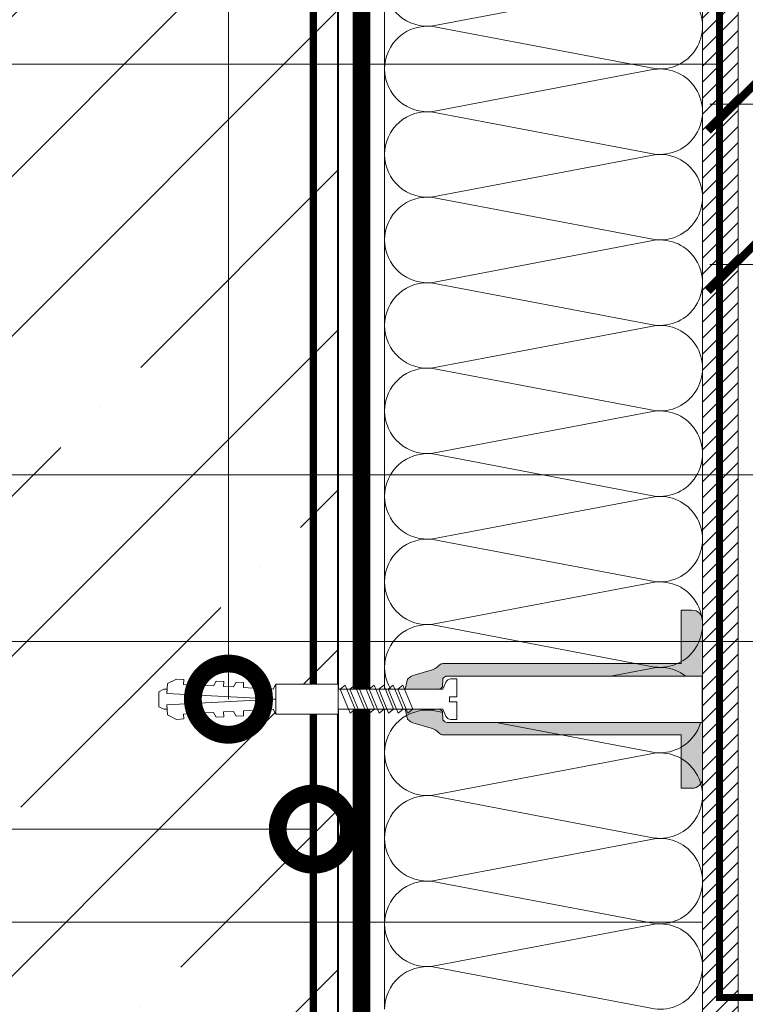
# Model space of a CAD drawing. Units: millimetres. Extents: x -40574 to 121699, y -27137 to 2974.
# Drawn here: x 90925 to 91129, y -5353 to -5077 of the extents above; entities that cross this region are included whole.
import ezdxf
from ezdxf import colors
from ezdxf.entities.mleader import LeaderData, LeaderLine
from ezdxf.math import Vec2, Vec3

# ---------------------------------------------------------------- set-up
doc = ezdxf.new("R2010")
doc.units = ezdxf.units.MM
doc.linetypes.add('Штриховая', pattern=[6, 2, -2, 2])
doc.linetypes.add('штриховая 50', pattern=[1, 0.5, -0.5])
doc.layers.get('0').update_dxf_attribs({"lineweight": 30})
doc.layers.get('DEFPOINTS').update_dxf_attribs({"color": 251, "lineweight": 0})
doc.layers.add('TN-АННОТАЦИИ', color=7, linetype='Continuous', lineweight=20, true_color=0x000000)
doc.layers.add('TN-АННОТАЦИИ @ 10', color=7, linetype='Continuous', lineweight=20, true_color=0x000000)
for name, color, linetype, lineweight in [('TN-БЕТОН', 251, 'Continuous', 40), ('TN-ГРУНТОВКА', 6, 'Continuous', 15), ('TN-КРЕПЕЖ', 7, 'Continuous', 15), ('TN-ПАРОИЗОЛЯЦИЯ', 94, 'Continuous', 15), ('TN-РАЗМЕРЫ', 184, 'Continuous', 15), ('TN-РАЗМЕРЫ @ 10', 184, 'Continuous', 15), ('TN-СТЯЖКА', 252, 'Continuous', 15), ('TN-УТЕПЛИТЕЛЬ КВ', 42, 'Continuous', 15)]:
    doc.layers.add(name, color=color, linetype=linetype, lineweight=lineweight)
doc.styles.add('Arial', font='ariali.ttf')
doc.styles.add('TN-Текст', font='isocpeur.ttf')
doc.styles.add('TN-Текст-Аннотативный', font='isocpeur.ttf')
doc.dimstyles.new('ПТС-Размеры-Аннотативный$0', dxfattribs={"dimtxt": 2.5, "dimasz": 1.5, "dimexe": 0.7, "dimexo": 1, "dimgap": 0.8, "dimtad": 1, "dimdec": 0, "dimzin": 0, "dimdsep": 46, "dimtxsty": 'TN-Текст-Аннотативный', "dimblk": 'ARCHTICK', "dimcen": 2, "dimdle": 0.7, "dimadec": 0, "dimazin": 0, "dimtfac": 1, "dimtdec": 0, "dimtmove": 1, "dimatfit": 3, "dimfxl": 0.7, "dimtfill": 1, "dimtfillclr": 7, "dimtolj": 1, "dimtzin": 0, "dimlwd": -1, "dimlwe": -1, "dimarcsym": 0})

# ---------------------------------------------------------------- blocks, each defined once
blk = doc.blocks.new('*U252')
at = {"layer": 'TN-БЕТОН', "lineweight": 13}
h = blk.add_hatch(dxfattribs=at)
h.set_pattern_fill('ANSI35', color=256, scale=10)
h.set_pattern_definition([(45, (2.842170943040401e-14, 719.0000157890427), (-44.90128060534577, 44.90128060534577), []), (45, (44.90130000000003, 719.0000157890427), (-44.90128060534577, 44.90128060534577), [79.375, -15.875, 0, -15.875])])
h.paths.add_polyline_path([(0, 0), (200, 0), (200, 1419.000015789043), (-2.842170943040401e-14, 1419.000015789043)])
at = {"layer": 'TN-БЕТОН'}
blk.add_lwpolyline([(0, 0), (200, 0), (200, 1419.000015789043), (-2.842170943040401e-14, 1419.000015789043)], close=True, dxfattribs=at)
blk = doc.blocks.new('_ARCHTICK')
at = {"color": 0, "linetype": 'ByBlock', "ltscale": 10, "const_width": 0.15}
blk.add_lwpolyline([(-0.5, -0.5), (0.5, 0.5)], dxfattribs=at)
blk = doc.blocks.new('*D404')
at = {"layer": 'DEFPOINTS', "color": 0, "transparency": 16777216}
for p in [(90549.80054377671, -5089.131742771187), (91130.59922121187, -5089.131742771187), (91118.29059142875, -5329.954192574197)]:
    blk.add_point(p, dxfattribs=at)
at = {"layer": 'TN-РАЗМЕРЫ', "color": 0, "transparency": 16777216}
for p, q in [((90549.80054377671, -5336.954192574197), (90549.80054377671, -5082.131742771187)), ((91120.59922121187, -5089.131742771187), (90542.80054377671, -5089.131742771187)), ((91108.29059142875, -5329.954192574197), (90542.80054377671, -5329.954192574197))]:
    blk.add_line(p, q, dxfattribs=at)
at = {"layer": 'TN-РАЗМЕРЫ', "color": 0, "transparency": 16777216, "xscale": 15, "yscale": 15, "zscale": 15}
for p, rotation in [((90549.80054377671, -5089.131742771187), 90), ((90549.80054377671, -5329.954192574197), 270)]:
    blk.add_blockref('_ARCHTICK', p, dxfattribs=dict(at, rotation=rotation))
at = {"layer": 'TN-РАЗМЕРЫ', "color": 0, "transparency": 16777216, "insert": (90529.3005437767, -5209.542967672716), "char_height": 25, "attachment_point": 5, "rotation": 90, "style": 'TN-Текст-Аннотативный', "bg_fill": 3, "box_fill_scale": 1.1, "bg_fill_color": 256, "bg_fill_true_color": 13158600, "bg_fill_transparency": 0}
blk.add_mtext('\\A1;250', dxfattribs=at)
blk = doc.blocks.new('_DotSmall')
at = {"color": 0, "linetype": 'ByBlock', "const_width": 0.5}
blk.add_lwpolyline([(-0.0625, 0, 1), (0.0625, 0, 1)], format="xyb", close=True, dxfattribs=at)
blk = doc.blocks.new('*D405')
at = {"layer": 'DEFPOINTS', "color": 0, "transparency": 16777216}
for p in [(90402.86355587802, -4129.954192574226), (90814.2906091855, -4129.954192574226), (91126.59922121183, -5329.954192574197)]:
    blk.add_point(p, dxfattribs=at)
at = {"layer": 'TN-РАЗМЕРЫ', "color": 0, "transparency": 16777216}
for p, q in [((90402.86355587802, -5336.954192574197), (90402.86355587802, -4122.954192574226)), ((90804.2906091855, -4129.954192574226), (90395.86355587802, -4129.954192574226)), ((91116.59922121183, -5329.954192574197), (90395.86355587802, -5329.954192574197))]:
    blk.add_line(p, q, dxfattribs=at)
at = {"layer": 'TN-РАЗМЕРЫ', "color": 0, "transparency": 16777216, "xscale": 15, "yscale": 15, "zscale": 15}
for p, rotation in [((90402.86355587802, -4129.954192574226), 90), ((90402.86355587802, -5329.954192574197), 270)]:
    blk.add_blockref('_ARCHTICK', p, dxfattribs=dict(at, rotation=rotation))
at = {"layer": 'TN-РАЗМЕРЫ', "color": 0, "transparency": 16777216, "insert": (90382.36355587801, -4729.954192574236), "char_height": 25, "attachment_point": 5, "rotation": 90, "style": 'TN-Текст-Аннотативный', "bg_fill": 3, "box_fill_scale": 1.1, "bg_fill_color": 256, "bg_fill_true_color": 13158600, "bg_fill_transparency": 0}
blk.add_mtext('\\A1;600...1200', dxfattribs=at)
blk = doc.blocks.new('*D407')
at = {"layer": 'DEFPOINTS', "color": 0, "transparency": 16777216}
for p in [(90473.03712947929, -4738.628491602622), (91132.11048104856, -4738.628491602622), (91116.59922121183, -5329.954192574197)]:
    blk.add_point(p, dxfattribs=at)
at = {"layer": 'TN-РАЗМЕРЫ', "color": 0, "transparency": 16777216}
for p, q in [((90473.03712947929, -5336.954192574197), (90473.03712947929, -4731.628491602622)), ((91122.11048104856, -4738.628491602622), (90466.03712947929, -4738.628491602622)), ((91106.59922121183, -5329.954192574197), (90466.03712947929, -5329.954192574197))]:
    blk.add_line(p, q, dxfattribs=at)
at = {"layer": 'TN-РАЗМЕРЫ', "color": 0, "transparency": 16777216, "xscale": 15, "yscale": 15, "zscale": 15}
for p, rotation in [((90473.03712947929, -4738.628491602622), 90), ((90473.03712947929, -5329.954192574197), 270)]:
    blk.add_blockref('_ARCHTICK', p, dxfattribs=dict(at, rotation=rotation))
at = {"layer": 'TN-РАЗМЕРЫ', "color": 0, "transparency": 16777216, "insert": (90452.53712947927, -5034.291342088434), "char_height": 25, "attachment_point": 5, "rotation": 90, "style": 'TN-Текст-Аннотативный', "bg_fill": 3, "box_fill_scale": 1.1, "bg_fill_color": 256, "bg_fill_true_color": 13158600, "bg_fill_transparency": 0}
blk.add_mtext('\\A1;600', dxfattribs=at)
blk = doc.blocks.new('*U31')
at = {"ltscale": 100}
for p, q in [((167.999999999239, 93.30861202631614), (191.999999999261, 93.30861202631614)), ((191.9999999991312, 93.30861202631614), (215.9999999991532, 93.30861202631614)), ((215.9999999990233, 93.30861202631614), (239.9999999990454, 93.30861202631614)), ((239.9999999989155, 93.30861202631614), (263.9999999989375, 93.30861202631614)), ((263.9999999988077, 93.30861202631614), (287.9999999988297, 93.30861202631614)), ((287.9999999986999, 93.30861202631614), (311.9999999987219, 93.30861202631614)), ((311.999999998592, 93.30861202631613), (335.999999998614, 93.30861202631613)), ((335.9999999984842, 93.30861202631613), (359.9999999985062, 93.30861202631613)), ((359.9999999983764, 93.30861202631613), (383.9999999983984, 93.30861202631613)), ((383.9999999982685, 93.30861202631613), (407.9999999982905, 93.30861202631613)), ((407.9999999981607, 93.30861202631613), (431.9999999981827, 93.30861202631613)), ((431.9999999980529, 93.30861202631613), (455.9999999980749, 93.30861202631613)), ((167.9999999992459, 3.9999999999983), (191.9999999992679, 3.9999999999983)), ((191.9999999991381, 3.999999999998298), (215.9999999991601, 3.999999999998298)), ((215.9999999990302, 3.999999999998296), (239.9999999990522, 3.999999999998296)), ((239.9999999989224, 3.999999999998295), (263.9999999989444, 3.999999999998295)), ((263.9999999988146, 3.999999999998293), (287.9999999988366, 3.999999999998293)), ((287.9999999987068, 3.999999999998292), (311.9999999987288, 3.999999999998292)), ((311.9999999985989, 3.99999999999829), (335.9999999986209, 3.99999999999829)), ((335.9999999984911, 3.999999999998288), (359.9999999985131, 3.999999999998288)), ((359.9999999983833, 3.999999999998286), (383.9999999984053, 3.999999999998286)), ((383.9999999982754, 3.999999999998284), (407.9999999982974, 3.999999999998284)), ((407.9999999981676, 3.999999999998283), (431.9999999981896, 3.999999999998283)), ((431.9999999980598, 3.999999999998281), (455.9999999980818, 3.999999999998281))]:
    blk.add_line(p, q, dxfattribs=at)
at = {"lineweight": 9, "ltscale": 100, "transparency": 33554559}
for points in [[(167.9999999992459, 3.9999999999983, 0.4517184411417457), (179.9043687513823, 17.51195390599308), (168.095631247159, 79.79665812027561, -1.135041612653805), (191.9043687513823, 79.79665812031199), (180.095631247159, 17.51195390603674, 0.4517184411390402), (191.9999999991381, 3.999999999998298, 0.4517184411390404)], [(191.9999999991381, 3.999999999998298, 0.4517184411417457), (203.9043687512745, 17.51195390599308), (192.0956312470512, 79.79665812027561, -1.135041612653805), (215.9043687512745, 79.79665812031199), (204.0956312470512, 17.51195390603673, 0.4517184411390402), (215.9999999990302, 3.999999999998296, 0.4517184411390404)], [(215.9999999990302, 3.999999999998296, 0.4517184411417457), (227.9043687511666, 17.51195390599308), (216.0956312469434, 79.79665812027561, -1.135041612653805), (239.9043687511666, 79.79665812031199), (228.0956312469434, 17.51195390603673, 0.4517184411390402), (239.9999999989224, 3.999999999998295, 0.4517184411390404)], [(239.9999999989224, 3.999999999998295, 0.4517184411417457), (251.9043687510588, 17.51195390599308), (240.0956312468356, 79.79665812027561, -1.135041612653805), (263.9043687510588, 79.79665812031199), (252.0956312468356, 17.51195390603673, 0.4517184411390402), (263.9999999988146, 3.999999999998293, 0.4517184411390404)], [(263.9999999988146, 3.999999999998293, 0.4517184411417457), (275.904368750951, 17.51195390599308), (264.0956312467277, 79.79665812027561, -1.135041612653805), (287.904368750951, 79.79665812031199), (276.0956312467277, 17.51195390603673, 0.4517184411390402), (287.9999999987068, 3.999999999998292, 0.4517184411390404)], [(287.9999999987068, 3.999999999998292, 0.4517184411417457), (299.9043687508432, 17.51195390599307), (288.0956312466199, 79.79665812027561, -1.135041612653805), (311.9043687508432, 79.79665812031199), (300.0956312466199, 17.51195390603673, 0.4517184411390402), (311.9999999985989, 3.99999999999829, 0.4517184411390404)], [(311.9999999985989, 3.99999999999829, 0.4517184411417457), (323.9043687507353, 17.51195390599307), (312.0956312465121, 79.7966581202756, -1.135041612653805), (335.9043687507353, 79.79665812031197), (324.0956312465121, 17.51195390603673, 0.4517184411390402), (335.9999999984911, 3.999999999998288, 0.4517184411390404)], [(335.9999999984911, 3.999999999998288, 0.4517184411417457), (347.9043687506275, 17.51195390599307), (336.0956312464043, 79.7966581202756, -1.135041612653805), (359.9043687506275, 79.79665812031197), (348.0956312464043, 17.51195390603672, 0.4517184411390402), (359.9999999983833, 3.999999999998286, 0.4517184411390404)], [(359.9999999983833, 3.999999999998286, 0.4517184411417457), (371.9043687505197, 17.51195390599307), (360.0956312462964, 79.7966581202756, -1.135041612653805), (383.9043687505197, 79.79665812031197), (372.0956312462964, 17.51195390603672, 0.4517184411390402), (383.9999999982754, 3.999999999998284, 0.4517184411390404)], [(383.9999999982754, 3.999999999998284, 0.4517184411417457), (395.9043687504118, 17.51195390599307), (384.0956312461886, 79.7966581202756, -1.135041612653805), (407.9043687504118, 79.79665812031197), (396.0956312461886, 17.51195390603672, 0.4517184411390402), (407.9999999981676, 3.999999999998283, 0.4517184411390404)], [(407.9999999981676, 3.999999999998283, 0.4517184411417457), (419.904368750304, 17.51195390599307), (408.0956312460808, 79.7966581202756, -1.135041612653805), (431.904368750304, 79.79665812031197), (420.0956312460808, 17.51195390603672, 0.4517184411390402), (431.9999999980598, 3.999999999998281, 0.4517184411390404)], [(431.9999999980598, 3.999999999998281, 0.4517184411417457), (443.9043687501962, 17.51195390599306), (432.0956312459729, 79.7966581202756, -1.135041612653805), (455.9043687501962, 79.79665812031197), (444.0956312459729, 17.51195390603672, 0.4517184411390402), (455.9999999979519, 3.999999999998279, 0.4517184411390404)]]:
    blk.add_lwpolyline(points, format="xyb", dxfattribs=at)
blk = doc.blocks.new('Дюбель')
at = {"color": 7, "lineweight": 0}
blk.add_wipeout([(-48.0651588266287, -2.8000000000029104), (-48.999999999999545, -2.8000000000029104), (-50.39999999999827, -2.1000000000058243), (-50.39999999999918, 2.099999999991269), (-48.999999999999545, 2.8000000000029104), (-48.0651588266287, 2.8000000000029104), (-48.12808034949239, 1.5993858216388652), (-17.609980870576692, 0), (-48.12808034949239, -1.5993858216243062)], dxfattribs=at)
blk.add_wipeout([(-17.500000000000004, 4.19999999999709), (-18.272311013067338, 2.8385538207221614), (-21.068473710380204, 2.9850944982026775), (-20.995203371639946, 4.383175846858649), (-23.09232539462437, 4.493081354958129), (-23.86463640769171, 3.1316351756831864), (-26.66079910500457, 3.2781758531637024), (-26.587528766264313, 4.676257201819681), (-28.68465078924919, 4.786162709919154), (-29.456961802316528, 3.4247165306442113), (-32.2531244996303, 3.5712572081247345), (-32.179854160890045, 4.969338556780713), (-34.2769761838731, 5.079244064880179), (-35.04928719694226, 3.7177978856052505), (-37.845449894253306, 3.8643385630857665), (-37.77217955551305, 5.262419911741745), (-39.869301578497925, 5.372325419841218), (-40.64161259156708, 4.01087924056629), (-43.43777528887904, 4.1574199180467915), (-43.36450495013878, 5.555501266702777), (-45.46162697312366, 5.66540677480225), (-47.98153967201188, 4.395548518950818), (-48.12808034949239, 1.5993858216388546), (-17.609980870576695, 3.552713678800501e-15), (-48.12808034949239, -1.5993858216243098), (-47.98153967201188, -4.395548518936273), (-45.46162697312366, -5.66540677480225), (-43.36450495013878, -5.555501266688221), (-43.43777528887904, -4.157419918032243), (-40.64161259156708, -4.010879240551731), (-39.869301578497925, -5.372325419841218), (-37.77217955551305, -5.262419911727189), (-37.845449894253306, -3.864338563071211), (-35.04928719694226, -3.7177978855906986), (-34.2769761838731, -5.079244064880186), (-32.179854160890045, -4.969338556766157), (-32.2531244996303, -3.571257208110179), (-29.456961802316528, -3.4247165306296665), (-28.68465078924919, -4.786162709919154), (-26.587528766264313, -4.676257201805125), (-26.66079910500457, -3.278175853149154), (-23.86463640769171, -3.1316351756686345), (-23.09232539462437, -4.493081354958122), (-20.995203371639946, -4.383175846844093), (-21.068473710380204, -2.985094498188122), (-18.272311013067338, -2.8385538207076024), (-17.500000000000004, -4.199999999997086)], dxfattribs=at)
blk.add_wipeout([(0, -4.19999999999709), (0, 4.19999999999709), (-17.5, 4.19999999999709), (-17.5, -4.19999999999709)], dxfattribs=at)
at = {"color": 7}
for points in [[(-17.5, 4.19999999999709), (-18.27231101306734, 2.838553820722154), (-21.0684737103802, 2.98509449820267), (-20.99520337163995, 4.383175846858649), (-23.09232539462437, 4.493081354958122), (-23.86463640769171, 3.131635175683186), (-26.66079910500457, 3.278175853163702), (-26.58752876626431, 4.676257201819681), (-28.68465078924919, 4.786162709919154), (-29.45696180231653, 3.424716530644218), (-32.2531244996303, 3.571257208124734), (-32.17985416089005, 4.969338556780713), (-34.2769761838731, 5.079244064880186), (-35.04928719694226, 3.71779788560525), (-37.84544989425331, 3.864338563085767), (-37.77217955551305, 5.262419911741745), (-39.86930157849793, 5.372325419841218), (-40.64161259156708, 4.010879240566283), (-43.43777528887904, 4.157419918046799), (-43.36450495013878, 5.555501266702777), (-45.46162697312366, 5.66540677480225), (-47.98153967201188, 4.395548518950818), (-48.12808034949239, 1.599385821638862), (-17.60998087057669, 0), (-48.12808034949239, -1.59938582162431), (-47.98153967201188, -4.395548518936266), (-45.46162697312366, -5.66540677480225), (-43.36450495013878, -5.555501266688225), (-43.43777528887904, -4.157419918032247), (-40.64161259156708, -4.010879240551731), (-39.86930157849793, -5.372325419841218), (-37.77217955551305, -5.262419911727193), (-37.84544989425331, -3.864338563071215), (-35.04928719694226, -3.717797885590699), (-34.2769761838731, -5.079244064880186), (-32.17985416089005, -4.969338556766161), (-32.2531244996303, -3.571257208110183), (-29.45696180231653, -3.424716530629667), (-28.68465078924919, -4.786162709919154), (-26.58752876626431, -4.676257201805129), (-26.66079910500457, -3.27817585314915), (-23.86463640769171, -3.131635175668634), (-23.09232539462437, -4.493081354958122), (-20.99520337163995, -4.383175846844097), (-21.0684737103802, -2.985094498188118), (-18.27231101306734, -2.838553820707602), (-17.5, -4.19999999999709)], [(-48.0651588266287, -2.80000000000291), (-48.99999999999955, -2.80000000000291), (-50.39999999999827, -2.100000000005821), (-50.39999999999918, 2.099999999991269), (-48.99999999999955, 2.80000000000291), (-48.0651588266287, 2.80000000000291), (-48.12808034949239, 1.599385821638862), (-17.60998087057669, 0), (-48.12808034949239, -1.59938582162431)], [(0, -4.19999999999709), (0, 4.19999999999709), (-17.5, 4.19999999999709), (-17.5, -4.19999999999709), (0, -4.19999999999709)]]:
    blk.add_lwpolyline(points, close=True, dxfattribs=at)
blk = doc.blocks.new('*U35')
at = {"color": 252, "lineweight": 0, "ltscale": 100, "style": 'Arial', "flags": 9}
for tag, p in [('ТИП', (-17.10976838849281, -65.80053440926689)), ('ОПИСАНИЕ', (12.84916778473771, -64.23141256304216))]:
    blk.add_attdef(tag, p, '', height=24.99999999999999, rotation=272.9981700618421, dxfattribs=at)
at = {"color": 251, "lineweight": 0}
blk.add_wipeout([(-64.75971167017718, 3.815974147500256), (-64.16344536863673, -7.56842159832646), (-65.82956602676109, -7.655685922663037), (-66.66722765826829, -7.451418730157084), (-67.25404707277568, -6.819718588008442), (-68.20978884959507, -4.876376941576092), (-97.52828079055394, -6.4119550388163695), (-102.44466474581155, -3.8656164742147143), (-97.8211835352574, -0.8196202864416502), (-68.50269159422322, 0.7159578107515645), (-67.75519015224674, 2.7485081035806007), (-67.23757199390076, 3.438053995433525), (-66.42583232834076, 3.7287098231579647)], dxfattribs=at)
at = {"color": 7}
for points in [[(-94.57911472647896, -0.6498140177742999), (-91.43251013798474, -7.19419172414146), (-90.09196091760094, -6.022471711641542), (-93.23856550609523, 0.5219059947255991)], [(-91.88281047088822, -0.5085930516140746), (-88.73620588239399, -7.052970757981235), (-87.3956566620102, -5.881250745481317), (-90.54226125050448, 0.6631269608858243)], [(-89.18650621529747, -0.3673720854538494), (-86.03990162680324, -6.911749791821009), (-84.69935240641945, -5.740029779321091), (-87.84595699491373, 0.8043479270460496)], [(-86.49020195970672, -0.2261511192936236), (-83.3435973712125, -6.770528825660784), (-82.0030481508287, -5.598808813160866), (-85.14965273932299, 0.9455688932062754)], [(-83.79389770411598, -0.08493015313339836), (-80.64729311562175, -6.629307859500559), (-79.30674389523796, -5.45758784700064), (-82.45334848373224, 1.086789859366501)], [(-81.09759344852523, 0.05629081302682692), (-77.950988860031, -6.488086893340333), (-76.61043963964721, -5.316366880840415), (-79.7570442281415, 1.228010825526726)]]:
    blk.add_lwpolyline(points, close=True, dxfattribs=at)
at = {"color": 7, "xscale": -1, "rotation": 182.9981700618422}
blk.add_blockref('Дюбель', (-97.67473216287122, -3.615787662616312), dxfattribs=at)
at = {"color": 251, "lineweight": 0}
blk.add_wipeout([(-69.85361556048379, 0.6452021505443428), (-68.64218495993883, 1.3775169852020568), (-68.65658637679186, 3.744103691512502), (-68.14269050134698, 4.262153240050935), (-67.44515577625947, 4.476418526173399), (4.153864026001855, 8.226471114473403), (4.733953705456173, -4.760964966718226), (-66.76520297622875, -8.50578714889315), (-67.48130439851994, -8.365562120697017), (-68.04650654178329, -7.904031143632016), (-68.27940925028796, -5.548888607058501), (-68.84461139355466, -5.0873576299908745), (-69.56071281585261, -4.947132601783978), (-68.20978884959507, -4.876376941576085), (-67.25404707277569, -6.819718588008399), (-66.66722765826825, -7.451418730157069), (-65.82956602676722, -7.6556859226633405), (-64.16344536863666, -7.568421598326426), (-64.42496567631595, -2.5752655694533773), (-66.42222808786462, -2.6798736925350246), (-66.49545377400287, -1.2817900044229806), (-64.49819136248539, -1.177181881342967), (-64.75971167017711, 3.815974147500286), (-66.42583232832885, 3.7287098231622635), (-67.23757199390067, 3.4380539954335636), (-67.75519015224666, 2.748508103580635), (-68.50269159422322, 0.715957810751584)], dxfattribs=at)
h = blk.add_hatch(color=1)
h.dxf.hatch_style = 1
edge = h.paths.add_edge_path()
edge.add_line((4.054000905425401, 8.22124070834833), (-67.44515577625944, 4.476418526173396))
edge.add_arc((-67.36669968394693, 2.978471717518482), 1.499999999993464, 92.99817006190382, 149.3081025359494)
edge.add_line((-68.65658637679184, 3.744103691512526), (-68.64218495993887, 1.377516985202071))
edge.add_arc((-69.93207165279499, 2.143148959207188), 1.500000000008753, 272.9981700617542, 329.30810253580427, ccw=False)
edge.add_line((-69.8536155604856, 0.6452021505368029), (-79.03825081514509, 0.1641499614884765))
edge.add_line((-79.03825081514509, 0.1641499614884765), (-78.6008055672473, 2.974728369559337))
edge.add_arc((-74.88518829671132, -0.371043334986255), 5.000000000004321, 108.9435659627687, 137.9981700618334, ccw=False)
edge.add_line((-76.50837179138418, 4.358150607184529), (-72.07347595966206, 5.88032326550205))
edge.add_arc((-73.69665945433248, 10.60951720766945), 5.000000000000327, 288.9435659627548, 317.9981700618443)
edge.add_line((-69.98104218379882, 7.263745503127235), (-69.84428720549002, 7.415617538671643))
edge.add_arc((-68.72960202433164, 6.411886027309086), 1.499999999998751, 92.99817006173942, 137.9981700618034, ccw=False)
edge.add_line((-68.80805811664013, 7.909832835969506), (-2.02098742403615, 11.40785596546769))
edge.add_line((-2.020987424036153, 11.40785596546769), (-2.805548347148517, 26.38732405208295))
edge.add_line((-2.805548347148517, 26.38732405208295), (0.1903452701745376, 26.54423623670542))
edge.add_arc((0.3472574547970093, 23.54834261938237), 2.999999999999996, 2.9981700618420746, 92.99817006184219, ccw=False)
edge.add_line((3.343151072120059, 23.70525480400484), (5.644529779909063, -20.23451825006697))
edge.add_arc((2.648636162589836, -20.39143043469288), 2.999999999996359, -87.00182993808852, 2.9981700619114804, ccw=False)
edge.add_line((2.805548347215748, -23.38732405201211), (-0.190345270107303, -23.54423623663458))
edge.add_line((-0.190345270107303, -23.54423623663458), (-0.9749061932269354, -8.564768150019702))
edge.add_line((-0.9749061932269354, -8.564768150019702), (-67.7619768858309, -12.06279127951789))
edge.add_arc((-67.84043297814068, -10.56484447086629), 1.499999999990016, 227.9981700617424, 272.9981700618064, ccw=False)
edge.add_line((-68.84416448949858, -11.67952965201711), (-68.99603652504294, -11.54277467370826))
edge.add_arc((-72.34180822958538, -15.25839194424158), 5.000000000000233, 47.99817006183977, 77.05277416092929)
edge.add_line((-71.22154081221885, -10.38550769427327), (-75.7911850926026, -9.334954606270667))
edge.add_arc((-74.67091767523405, -4.462070356298577), 5.000000000004366, 227.9981700618518, 257.0527741609164, ccw=False)
edge.add_line((-78.01668937977848, -8.17768762683567), (-78.74534807051677, -5.428184790842795))
edge.add_line((-78.74534807051677, -5.428184790842795), (-69.56071281584997, -4.947132601794094))
edge.add_arc((-69.48225672353993, -6.445079410457693), 1.500000000002006, 36.68823758774198, 92.99817006179222, ccw=False)
edge.add_line((-68.27940925028793, -5.548888607058507), (-68.04650654178329, -7.904031143631999))
edge.add_arc((-66.84365906853799, -7.007840340238059), 1.499999999993492, 216.6882375877344, 272.9981700617799)
edge.add_line((-66.76520297622872, -8.505787148893166), (4.733953705456116, -4.760964966718232))
edge.add_line((4.733953705456114, -4.760964966718232), (4.054000905425401, 8.22124070834833))
at = {"color": 1}
blk.add_lwpolyline([(4.054000905425401, 8.22124070834833), (-67.44515577625944, 4.476418526173396, 0.2507648909334279), (-68.65658637679184, 3.744103691512526), (-68.64218495993887, 1.377516985202071, -0.2507648909334494), (-69.8536155604856, 0.6452021505368029), (-79.03825081514509, 0.1641499614884765), (-78.6008055672473, 2.974728369559337, -0.1274581865797317), (-76.50837179138418, 4.358150607184529), (-72.07347595966206, 5.88032326550205, 0.1274581865798418), (-69.98104218379882, 7.263745503127235), (-69.84428720549002, 7.415617538671643, -0.198912367379948), (-68.80805811664013, 7.909832835969506), (-2.020987424036153, 11.40785596546769), (-2.805548347148517, 26.38732405208295), (0.1903452701745374, 26.54423623670542, -0.414213562373095), (3.343151072120059, 23.70525480400484), (5.644529779909063, -20.23451825006697, -0.414213562373095), (2.805548347215748, -23.38732405201211), (-0.190345270107303, -23.54423623663458), (-0.9749061932269354, -8.564768150019702), (-67.7619768858309, -12.06279127951789, -0.198912367379948), (-68.84416448949858, -11.67952965201711), (-68.99603652504294, -11.54277467370826, 0.1274581865798418), (-71.22154081221885, -10.38550769427327), (-75.7911850926026, -9.334954606270667, -0.1274581865797317), (-78.01668937977848, -8.17768762683567), (-78.74534807051677, -5.428184790842795), (-69.56071281584997, -4.947132601794094, -0.2507648909334494), (-68.27940925028793, -5.548888607058507), (-68.04650654178329, -7.904031143631999, 0.2507648909334279), (-66.76520297622872, -8.505787148893166), (4.733953705456114, -4.760964966718232)], format="xyb", close=True, dxfattribs=at)
at = {"color": 7}
blk.add_lwpolyline([(-97.52828079055386, -6.411955038816333), (-68.20978884959501, -4.876376941576047), (-67.25404707277565, -6.819718588008384, 0.3000622232486483), (-65.82956602676111, -7.655685922663003), (-64.16344536861182, -7.568421598325105), (-64.42496567631596, -2.575265569453352), (-66.42222808786485, -2.679873692531374), (-66.49545377402319, -1.281790004424032), (-64.49819136247297, -1.177181881371443), (-64.7597116701771, 3.815974147500293), (-66.42583232834068, 3.728709823158006, 0.3000622232492791), (-67.75519015224938, 2.748508103573259), (-68.5026915942232, 0.7159578107515987), (-97.8211835352573, -0.8196202864416602)], format="xyb", dxfattribs=at)
blk.add_lwpolyline([(-97.27541898206971, -0.7910349839345256), (-94.12881439357548, -7.335412690301686), (-92.78826517319169, -6.163692677801768), (-95.93486976168597, 0.3806850285653733)], close=True, dxfattribs=at)
blk = doc.blocks.new('*D362')
at = {"layer": 'DEFPOINTS', "color": 0, "transparency": 16777216}
for p in [(91292.41712445932, -5100.340071479769), (91125.59922121186, -5304.66252128283), (91292.41712445932, -5327.45419257421)]:
    blk.add_point(p, dxfattribs=at)
at = {"layer": 'TN-РАЗМЕРЫ', "color": 0, "transparency": 16777216}
for p, q in [((91292.41712445932, -5317.45419257421), (91292.41712445932, -5093.340071479769)), ((91118.59922121186, -5100.340071479769), (91299.41712445932, -5100.340071479769))]:
    blk.add_line(p, q, dxfattribs=at)
at = {"layer": 'TN-РАЗМЕРЫ', "color": 0, "transparency": 16777216, "xscale": 15, "yscale": 15, "zscale": 15, "rotation": 180}
blk.add_blockref('_ARCHTICK', (91125.59922121186, -5100.340071479769), dxfattribs=at)
at = {"layer": 'TN-РАЗМЕРЫ', "color": 0, "transparency": 16777216, "xscale": 15, "yscale": 15, "zscale": 15}
blk.add_blockref('_ARCHTICK', (91292.41712445932, -5100.340071479769), dxfattribs=at)
at = {"layer": 'TN-РАЗМЕРЫ', "color": 0, "transparency": 16777216, "insert": (91209.00817283559, -5079.840071479769), "char_height": 25, "attachment_point": 5, "style": 'TN-Текст-Аннотативный', "bg_fill": 3, "box_fill_scale": 1.1, "bg_fill_color": 256, "bg_fill_true_color": 13158600, "bg_fill_transparency": 0}
blk.add_mtext('\\A1;150', dxfattribs=at)
blk = doc.blocks.new('*D363')
at = {"layer": 'DEFPOINTS', "color": 0, "transparency": 16777216}
for p in [(91357.55808464992, -5055.340071479769), (91125.59922121186, -5304.66252128283), (91357.55808464992, -5318.45419257421)]:
    blk.add_point(p, dxfattribs=at)
at = {"layer": 'TN-РАЗМЕРЫ', "color": 0, "transparency": 16777216}
for p, q in [((91357.55808464992, -5308.45419257421), (91357.55808464992, -5048.340071479769)), ((91118.59922121186, -5055.340071479769), (91364.55808464992, -5055.340071479769))]:
    blk.add_line(p, q, dxfattribs=at)
at = {"layer": 'TN-РАЗМЕРЫ', "color": 0, "transparency": 16777216, "xscale": 15, "yscale": 15, "zscale": 15, "rotation": 180}
blk.add_blockref('_ARCHTICK', (91125.59922121186, -5055.340071479769), dxfattribs=at)
at = {"layer": 'TN-РАЗМЕРЫ', "color": 0, "transparency": 16777216, "xscale": 15, "yscale": 15, "zscale": 15}
blk.add_blockref('_ARCHTICK', (91357.55808464992, -5055.340071479769), dxfattribs=at)
at = {"layer": 'TN-РАЗМЕРЫ', "color": 0, "transparency": 16777216, "insert": (91241.57865293088, -5034.840071479769), "char_height": 25, "attachment_point": 5, "style": 'TN-Текст-Аннотативный', "bg_fill": 3, "box_fill_scale": 1.1, "bg_fill_color": 256, "bg_fill_true_color": 13158600, "bg_fill_transparency": 0}
blk.add_mtext('\\A1;200', dxfattribs=at)
blk = doc.blocks.new('*D364')
at = {"layer": 'DEFPOINTS', "color": 0, "transparency": 16777216}
for p in [(91235.04896868012, -5145.340071479769), (91125.59922121186, -5298.66252128283), (91235.04896868012, -5336.454192574202)]:
    blk.add_point(p, dxfattribs=at)
at = {"layer": 'TN-РАЗМЕРЫ', "color": 0, "transparency": 16777216}
for p, q in [((91235.04896868012, -5326.454192574202), (91235.04896868012, -5138.340071479769)), ((91118.59922121186, -5145.340071479769), (91242.04896868012, -5145.340071479769))]:
    blk.add_line(p, q, dxfattribs=at)
at = {"layer": 'TN-РАЗМЕРЫ', "color": 0, "transparency": 16777216, "xscale": 15, "yscale": 15, "zscale": 15, "rotation": 180}
blk.add_blockref('_ARCHTICK', (91125.59922121186, -5145.340071479769), dxfattribs=at)
at = {"layer": 'TN-РАЗМЕРЫ', "color": 0, "transparency": 16777216, "insert": (91200.02744110452, -5124.840071479769), "char_height": 25, "attachment_point": 5, "style": 'TN-Текст-Аннотативный', "bg_fill": 3, "box_fill_scale": 1.1, "bg_fill_color": 256, "bg_fill_true_color": 13158600, "bg_fill_transparency": 0}
blk.add_mtext('\\A1;100', dxfattribs=at)
at = {"layer": 'TN-РАЗМЕРЫ', "color": 0, "transparency": 16777216, "xscale": 15, "yscale": 15, "zscale": 15}
blk.add_blockref('_ARCHTICK', (91235.04896868012, -5145.340071479769), dxfattribs=at)

msp = doc.modelspace()

# ---------------------------------------------------------------- hatches: boundary and pattern name
at = {"layer": 'TN-СТЯЖКА'}
h = msp.add_hatch(dxfattribs=at)
h.set_pattern_fill('ANSI31', color=256)
h.set_pattern_definition([(45, (41526.48631937173, 11787.59145572968), (-2.245064030267288, 2.245064030267288), [])])
h.paths.add_polyline_path([(91116.5992212118, -5535.95421047567), (91126.5992212118, -5535.95421047567), (91126.59922121179, -4124.954101657827), (91116.59922121179, -4124.954101657827)])

# ---------------------------------------------------------------- linework, layer by layer
at = {"layer": 'TN-ГРУНТОВКА', "linetype": 'Штриховая', "ltscale": 0.5}
msp.add_lwpolyline([(91916.51079595106, -5351.126467300074, 2, 2, 0), (91121.34408572737, -5351.127032083518, 2, 2, 0), (91121.3439676951, -4513.455171166309, 2, 2, 0), (91121.3439676951, -4124.973965559207, 2, 2, 0), (91113.86330139362, -4117.55676511514, 2, 2, 0), (90814.53456180595, -4094.024065194962, 0, 0, 0)], format="xyseb", dxfattribs=at)
at = {"layer": 'TN-ГРУНТОВКА', "linetype": 'Штриховая', "ltscale": 0.5, "const_width": 2}
msp.add_lwpolyline([(91007.29060918547, -4129.954194686758), (91007.29060918547, -5548.954210475801)], dxfattribs=at)
at = {"layer": 'TN-ПАРОИЗОЛЯЦИЯ', "linetype": 'штриховая 50', "ltscale": 10, "const_width": 5}
msp.add_lwpolyline([(91140.36757083584, -5533.45421047567), (91020.79060918547, -5533.45421047567), (91020.79060918538, -4129.954194686758)], dxfattribs=at)
at = {"layer": 'TN-СТЯЖКА'}
msp.add_lwpolyline([(91116.5992212118, -5535.95421047567), (91126.5992212118, -5535.95421047567), (91126.59922121179, -4124.954101657827), (91116.59922121179, -4124.954101657827)], close=True, dxfattribs=at)

# ---------------------------------------------------------------- block references
msp.add_blockref('*U252', (90814.29060918547, -5548.954210475801))
at = {"layer": 'TN-УТЕПЛИТЕЛЬ КВ', "ltscale": 100, "xscale": -1, "rotation": 270}
msp.add_blockref('*U31', (91023.29060918548, -5522.45421047567), dxfattribs=at)

# ---------------------------------------------------------------- texts
at = {"layer": 'TN-АННОТАЦИИ', "color": 0, "insert": (88799.53705393008, -5002.53016197675), "char_height": 35, "attachment_point": 1, "style": 'TN-Текст-Аннотативный'}
msp.add_mtext_dynamic_manual_height_columns('\\pi11.7267;{\\fISOCPEUR|b1|i0|c204|p34;Крепежный элемент\\P\\pi118.2222;Позиция 8}', width=450.4061776799499, gutter_width=20358.2008057565, heights=[0], dxfattribs=at)

# ---------------------------------------------------------------- next in the draw order: dimensions: what is measured, and where the dimension line sits
at = {"layer": 'TN-РАЗМЕРЫ @ 10'}
dim = msp.add_linear_dim(base=(90549.80054377671, -5089.131742771187), p1=(91118.29059142873, -5329.954192574195), p2=(91130.59922121184, -5089.131742771185), angle=90, text='250', dimstyle='ПТС-Размеры-Аннотативный$0', override={"dimscale": 10, "dimtix": 0, "dimtofl": 1, "dimtmove": 1, "dimatfit": 1}, dxfattribs=at)
dim.commit()
dim.dimension.update_dxf_attribs({"geometry": '*D404', "text_midpoint": (90529.3005437767, -5209.542967672716)})

# ---------------------------------------------------------------- next in the draw order: dimensions: what is measured, and where the dimension line sits
dim = msp.add_linear_dim(base=(90402.86355587802, -4129.954192574226), p1=(91126.5992212118, -5329.954192574195), p2=(90814.29060918547, -4129.954192574224), angle=90, text='600...1200', dimstyle='ПТС-Размеры-Аннотативный$0', override={"dimscale": 10, "dimtix": 0, "dimtofl": 1, "dimtmove": 1, "dimatfit": 1}, dxfattribs=at)
dim.commit()
dim.dimension.update_dxf_attribs({"geometry": '*D405', "text_midpoint": (90382.36355587801, -4729.954192574236)})

# ---------------------------------------------------------------- next in the draw order: dimensions: what is measured, and where the dimension line sits
dim = msp.add_linear_dim(base=(90473.03712947929, -4738.628491602622), p1=(91116.5992212118, -5329.954192574195), p2=(91132.11048104853, -4738.628491602621), angle=90, text='600', dimstyle='ПТС-Размеры-Аннотативный$0', override={"dimscale": 10, "dimtix": 0, "dimtofl": 1, "dimtmove": 1, "dimatfit": 1}, dxfattribs=at)
dim.commit()
dim.dimension.update_dxf_attribs({"geometry": '*D407', "text_midpoint": (90452.53712947927, -5034.291342088434)})

# ---------------------------------------------------------------- next in the draw order: dimensions: what is measured, and where the dimension line sits
dim = msp.add_linear_dim(base=(91292.41712445932, -5100.340071479769), p1=(91125.59922121186, -5304.66252128283), p2=(91292.41712445932, -5327.45419257421), text='150', dimstyle='ПТС-Размеры-Аннотативный$0', override={"dimscale": 10, "dimse1": 1, "dimtix": 0, "dimtofl": 1, "dimtmove": 1, "dimatfit": 1}, dxfattribs=at)
dim.commit()
dim.dimension.update_dxf_attribs({"geometry": '*D362', "text_midpoint": (91209.00817283559, -5079.840071479769)})

# ---------------------------------------------------------------- next in the draw order: dimensions: what is measured, and where the dimension line sits
dim = msp.add_linear_dim(base=(91357.55808464992, -5055.340071479769), p1=(91125.59922121186, -5304.66252128283), p2=(91357.55808464992, -5318.45419257421), text='200', dimstyle='ПТС-Размеры-Аннотативный$0', override={"dimscale": 10, "dimse1": 1, "dimtix": 0, "dimtofl": 1, "dimtmove": 1, "dimatfit": 1}, dxfattribs=at)
dim.commit()
dim.dimension.update_dxf_attribs({"geometry": '*D363', "text_midpoint": (91241.57865293088, -5034.840071479769)})

# ---------------------------------------------------------------- next in the draw order: dimensions: what is measured, and where the dimension line sits
dim = msp.add_linear_dim(base=(91235.04896868012, -5145.340071479769), p1=(91125.59922121186, -5298.66252128283), p2=(91235.04896868012, -5336.454192574202), text='100', dimstyle='ПТС-Размеры-Аннотативный$0', override={"dimscale": 10, "dimse1": 1, "dimtix": 0, "dimtofl": 1, "dimtmove": 1, "dimatfit": 1}, dxfattribs=at)
dim.commit()
dim.dimension.update_dxf_attribs({"geometry": '*D364', "text_midpoint": (91200.02744110452, -5145.340071479769), "dimtype": 160})

# ---------------------------------------------------------------- next in the draw order: block references
at = {"layer": 'TN-КРЕПЕЖ', "ltscale": 100, "rotation": 357.0018299381586}
msp.add_blockref('*U35', (91112.02076511945, -5268.88536489819), dxfattribs=at)

# ---------------------------------------------------------------- next in the draw order: leaders
at = {"layer": 'TN-АННОТАЦИИ @ 10'}
ml = msp.add_multileader_mtext('Standard', dxfattribs=at)
ml.set_content(' Асфальтобетон на вяжущем дорожном\\P полимерном-битумном (ВДПБ) ТехноНИКОЛЬ', color=256, style='TN-Текст')
ml.set_leader_properties(color=256, linetype='ByLayer', lineweight=-1)
ml.set_arrow_properties(name='DOTSMALL')
ml.build(insert=Vec2(0, 0))
ml.multileader.update_dxf_attribs({"text_left_attachment_type": 6, "text_right_attachment_type": 6, "dogleg_length": 100, "arrow_head_size": 50, "scale": 10})
ctx = ml.context
ctx.base_point, ctx.scale, ctx.char_height, ctx.arrow_head_size, ctx.landing_gap_size, ctx.plane_origin = Vec3(91619.68850593563, -4584.23864416373), 10, 25, 50, 0, Vec3(89508.98148568955, -5878.599691726982)
ctx.left_attachment, ctx.right_attachment = 6, 6
notes = []
notes.append((ctx, [(1, (1, 1, 0), (91611.50918684117, -4584.23864416373), (1, 0), 8.179319094457314, [(1, [(91611.50918684117, -5187.783706165021)], 0, [])])]))
ctx.mtext.insert, ctx.mtext.line_spacing_style, ctx.mtext.flow_direction = Vec3(91619.68850593563, -4551.73864416373), 2, 5
ml = msp.add_multileader_mtext('Standard', dxfattribs=at)
ml.set_content('22', color=256, style='TN-Текст')
ml.set_leader_properties(color=256, linetype='ByLayer', lineweight=-1)
ml.set_arrow_properties(name='DOTSMALL')
ml.build(insert=Vec2(0, 0))
ml.multileader.update_dxf_attribs({"text_left_attachment_type": 6, "text_right_attachment_type": 6, "dogleg_length": 100, "arrow_head_size": 50, "scale": 10})
ctx = ml.context
ctx.base_point, ctx.scale, ctx.char_height, ctx.arrow_head_size, ctx.landing_gap_size, ctx.plane_origin = Vec3(90631.91978447637, -5204.374975870877), 10, 25, 50, 0, Vec3(88980.63778788531, -5802.230177596305)
ctx.left_attachment, ctx.right_attachment, ctx.text_align_type = 6, 6, 1
notes.append((ctx, [(0, (1, 1, 0), (90670.09910357083, -5204.374975870877), (-1, 0), 8.179319094457314, [(1, [(91184.5993017363, -5204.374975870878)], 0, [])])]))
ctx.mtext.insert, ctx.mtext.alignment, ctx.mtext.line_spacing_style, ctx.mtext.flow_direction = Vec3(90646.91978447637, -5174.374975870877), 2, 2, 5
for ctx, leaders in notes:
    for number, flags, end, landing, length, lines in leaders:
        leader = LeaderData()
        leader.index, (leader.has_last_leader_line, leader.has_dogleg_vector, leader.attachment_direction) = number, flags
        leader.last_leader_point, leader.dogleg_vector, leader.dogleg_length = Vec3(end), Vec3(landing), length
        for number, points, colour, breaks in lines:
            line = LeaderLine()
            line.index, line.vertices, line.color, line.breaks = number, Vec3.list(points), colors.encode_raw_color(colour), breaks
            leader.lines.append(line)
        ctx.leaders.append(leader)

# ---------------------------------------------------------------- next in the draw order: leaders
ml = msp.add_multileader_mtext('Standard', dxfattribs=at)
ml.set_content('17/18/19', color=256, style='TN-Текст')
ml.set_leader_properties(color=256, linetype='ByLayer', lineweight=-1)
ml.set_arrow_properties(name='DOTSMALL')
ml.build(insert=Vec2(0, 0))
ml.multileader.update_dxf_attribs({"text_left_attachment_type": 6, "text_right_attachment_type": 6, "dogleg_length": 100, "arrow_head_size": 40, "scale": 10})
ctx = ml.context
ctx.base_point, ctx.scale, ctx.char_height, ctx.arrow_head_size, ctx.landing_gap_size, ctx.plane_origin = Vec3(91351.29624269632, -4361.381650217678), 10, 25, 40, 0, Vec3(92762.84021333006, -6054.080458144589)
ctx.left_attachment, ctx.right_attachment, ctx.text_align_type = 6, 6, 1
notes = []
notes.append((ctx, [(0, (1, 1, 0), (91343.11692360186, -4361.381650217678), (1, 0), 8.179319094457314, [(1, [(90983.44849798353, -5267.378426653665), (90983.3775074959, -4361.381689499271), (90983.3775074959, -4361.381689499271), (90983.4114576974, -4795.352041693649), (90983.3775074959, -4361.381689499271)], 0, [])])]))
ctx.mtext.insert, ctx.mtext.alignment, ctx.mtext.line_spacing_style, ctx.mtext.flow_direction = Vec3(91411.29624269632, -4331.381650217678), 2, 2, 5
ml = msp.add_multileader_mtext('Standard', dxfattribs=at)
ml.set_content(' Геотекстильное полотно\\P ТЕХНОНИКОЛЬ ГЕО Фундамент {\\A1;300г/м\\H0.7x;\\S2^ ;}', color=256, style='TN-Текст')
ml.set_leader_properties(color=256, linetype='ByLayer', lineweight=-1)
ml.set_arrow_properties(name='DOTSMALL')
ml.build(insert=Vec2(0, 0))
ml.multileader.update_dxf_attribs({"text_left_attachment_type": 6, "text_right_attachment_type": 6, "dogleg_length": 100, "arrow_head_size": 50, "scale": 10})
ctx = ml.context
ctx.base_point, ctx.scale, ctx.char_height, ctx.arrow_head_size, ctx.landing_gap_size, ctx.plane_origin = Vec3(91619.68850593563, -4743.405310830394), 10, 25, 50, 0, Vec3(89508.98879767986, -6079.418026633701)
ctx.left_attachment, ctx.right_attachment = 6, 6
notes.append((ctx, [(1, (1, 1, 0), (91611.50918684117, -4743.405310830394), (1, 0), 8.179319094457314, [(1, [(91611.50918684117, -5319.260764715111)], 0, [])])]))
ctx.mtext.insert, ctx.mtext.width, ctx.mtext.line_spacing_style, ctx.mtext.flow_direction = Vec3(91619.68850593563, -4710.905310830394), 1087.327798394806, 2, 5
ml = msp.add_multileader_mtext('Standard', dxfattribs=at)
ml.set_content(' XPS ТЕХНОНИКОЛЬ CARBON SOLID 500', color=256, style='TN-Текст')
ml.set_leader_properties(color=256, linetype='ByLayer', lineweight=-1)
ml.set_arrow_properties(name='DOTSMALL')
ml.build(insert=Vec2(0, 0))
ml.multileader.update_dxf_attribs({"text_left_attachment_type": 6, "text_right_attachment_type": 6, "dogleg_length": 100, "arrow_head_size": 50, "scale": 10})
ctx = ml.context
ctx.base_point, ctx.scale, ctx.char_height, ctx.arrow_head_size, ctx.landing_gap_size, ctx.plane_origin = Vec3(91619.68850593563, -4982.122946222231), 10, 25, 50, 0, Vec3(89508.98883424688, -6237.766358393646)
ctx.left_attachment, ctx.right_attachment = 6, 6
notes.append((ctx, [(1, (1, 1, 0), (91611.50918684117, -4982.122946222231), (1, 0), 8.179319094457314, [(1, [(91611.50918684117, -5493.158134177795)], 0, [])])]))
ctx.mtext.insert, ctx.mtext.line_spacing_style, ctx.mtext.flow_direction = Vec3(91619.68850593563, -4952.122946222231), 2, 5
ml = msp.add_multileader_mtext('Standard', dxfattribs=at)
ml.set_content('5', color=256, style='TN-Текст')
ml.set_leader_properties(color=256, linetype='ByLayer', lineweight=-1)
ml.set_arrow_properties(name='DOTSMALL')
ml.build(insert=Vec2(0, 0))
ml.multileader.update_dxf_attribs({"text_left_attachment_type": 6, "text_right_attachment_type": 6, "dogleg_length": 100, "arrow_head_size": 50, "scale": 10})
ctx = ml.context
ctx.base_point, ctx.scale, ctx.char_height, ctx.arrow_head_size, ctx.landing_gap_size, ctx.plane_origin = Vec3(90635.10518143413, -5251.209572328967), 10, 25, 50, 0, Vec3(88980.63778788531, -5849.064774054395)
ctx.left_attachment, ctx.right_attachment, ctx.text_align_type = 6, 6, 1
notes.append((ctx, [(0, (1, 1, 0), (90655.78450052859, -5251.209572328967), (-1, 0), 8.179319094457314, [(1, [(91184.5993017363, -5251.209572328968)], 0, [])])]))
ctx.mtext.insert, ctx.mtext.alignment, ctx.mtext.line_spacing_style, ctx.mtext.flow_direction = Vec3(90641.35518143413, -5221.209572328967), 2, 2, 5
ml = msp.add_multileader_mtext('Standard', dxfattribs=at)
ml.set_content('13', color=256, style='TN-Текст')
ml.set_leader_properties(color=256, linetype='ByLayer', lineweight=-1)
ml.set_arrow_properties(name='DOTSMALL')
ml.build(insert=Vec2(0, 0))
ml.multileader.update_dxf_attribs({"text_left_attachment_type": 6, "text_right_attachment_type": 6, "dogleg_length": 100, "arrow_head_size": 40, "scale": 10})
ctx = ml.context
ctx.base_point, ctx.scale, ctx.char_height, ctx.arrow_head_size, ctx.landing_gap_size, ctx.plane_origin = Vec3(90636.91978447637, -5303.865443356416), 10, 25, 40, 0, Vec3(92751.00151889451, -6219.593788537823)
ctx.left_attachment, ctx.right_attachment, ctx.text_align_type = 6, 6, 1
notes.append((ctx, [(1, (1, 1, 0), (90670.09910357083, -5303.865443356416), (-1, 0), 8.179319094457314, [(1, [(91007.29060918547, -5303.865443356416)], 0, [])])]))
ctx.mtext.insert, ctx.mtext.alignment, ctx.mtext.line_spacing_style, ctx.mtext.flow_direction = Vec3(90649.41978447637, -5273.865443356416), 2, 2, 5
for ctx, leaders in notes:
    for number, flags, end, landing, length, lines in leaders:
        leader = LeaderData()
        leader.index, (leader.has_last_leader_line, leader.has_dogleg_vector, leader.attachment_direction) = number, flags
        leader.last_leader_point, leader.dogleg_vector, leader.dogleg_length = Vec3(end), Vec3(landing), length
        for number, points, colour, breaks in lines:
            line = LeaderLine()
            line.index, line.vertices, line.color, line.breaks = number, Vec3.list(points), colors.encode_raw_color(colour), breaks
            leader.lines.append(line)
        ctx.leaders.append(leader)

doc.saveas('drawing.dxf')
